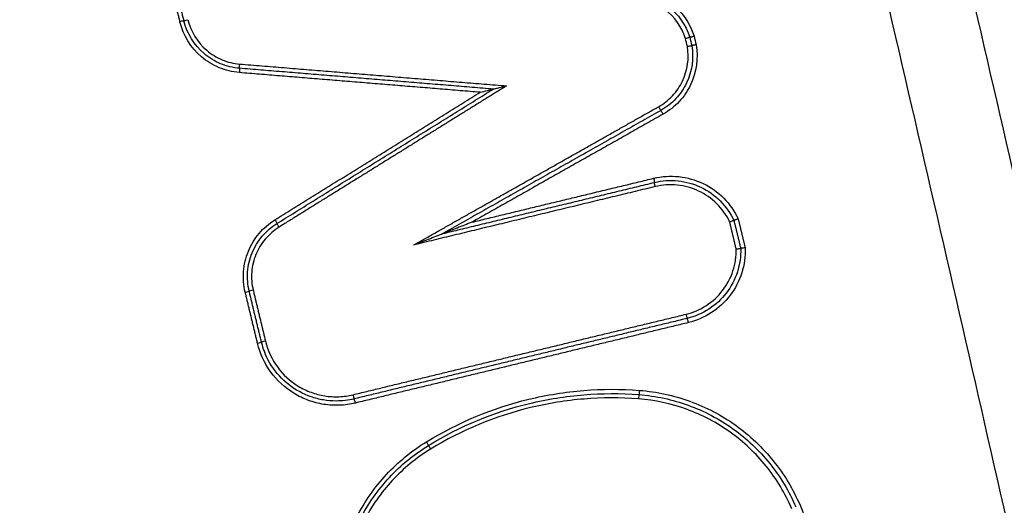
# Model space of a CAD drawing. Units: millimetres. Extents: x -8782 to 9186, y -5669 to 5649.
# Drawn here: x 2445 to 2468, y 2170 to 2181 of the extents above; entities that cross this region are included whole.
import ezdxf

# ---------------------------------------------------------------- set-up
doc = ezdxf.new("R2010")
doc.units = ezdxf.units.MM
doc.layers.add('2d', color=230, linetype='Continuous')

msp = doc.modelspace()

# ---------------------------------------------------------------- linework, layer by layer
at = {"layer": '2d', "extrusion": (0, 0, -1)}
for centre, major_axis, ratio, start_param, end_param in [((2448.582, 2180.928), (0.0972, 0.0235), 0.010219, 0, 1.528496), ((2448.776, 2180.975), (0.0972, 0.0235), 0.010237, 3.141593, 4.670015), ((2449.985, 2179.941), (0.0082, 0.0997), 0.043872, 3.141593, 4.7088), ((2449.968, 2179.741), (0.0082, 0.0997), 0.043861, 0, 1.567208), ((2459.638, 2177.276), (-0.0235, 0.0972), 0.046199, 1.58195, 3.141593), ((2459.685, 2177.082), (-0.0235, 0.0972), 0.04622, -1.559637, 0), ((2450.798, 2176.306), (-0.0527, 0.085), 0.037658, 1.594164, 3.141593), ((2450.903, 2176.137), (-0.0527, 0.085), 0.037694, -1.547406, 0), ((2459.307, 2172.33), (0.0076, 0.0997), 0.047266, 1.567191, 3.141593), ((2454.336, 2171.13), (-0.0523, 0.0853), 0.038883, 1.594629, 3.141593)]:
    msp.add_ellipse(centre, major_axis=major_axis, ratio=ratio, start_param=start_param, end_param=end_param, dxfattribs=at)
at = {"layer": '2d'}
for centre, major_axis, ratio, start_param, end_param in [((2459.763, 2178.946), (-0.0491, 0.0871), 0.041443, 1.547413, 3.141593), ((2459.861, 2178.772), (-0.0491, 0.0871), 0.04147, 4.68899, 6.283185), ((2450.105, 2174.618), (0.0972, 0.0235), 0.01035, -1.527957, 0), ((2450.3, 2174.665), (0.0972, 0.0235), 0.010368, 1.613709, 3.141593), ((2460.403, 2174.105), (-0.0235, 0.0972), 0.046475, 1.559576, 3.141593), ((2460.45, 2173.91), (-0.0235, 0.0972), 0.046486, 4.701165, 6.283185), ((2450.392, 2173.429), (0.0972, 0.0235), 0.010374, -1.527855, 0), ((2450.587, 2173.476), (0.0972, 0.0235), 0.010392, 1.613811, 3.141593), ((2452.63, 2172.228), (-0.0235, 0.0972), 0.043726, 1.560239, 3.141593), ((2452.677, 2172.034), (-0.0235, 0.0972), 0.043738, 4.701829, 6.283185), ((2459.292, 2172.131), (0.0076, 0.0997), 0.047266, 0, 1.574402), ((2454.441, 2170.96), (-0.0523, 0.0853), 0.03892, 0, 1.546941)]:
    msp.add_ellipse(centre, major_axis=major_axis, ratio=ratio, start_param=start_param, end_param=end_param, dxfattribs=at)
for points, knots in [([(2475.668, 2141.964), (2475.484, 2143.856), (2475.132, 2145.658), (2474.394, 2149.159), (2474.008, 2150.874), (2472.865, 2156.045), (2472.099, 2159.491), (2469.784, 2169.825), (2468.215, 2176.708), (2463.4, 2197.328), (2460.063, 2211.036), (2449.605, 2252.051), (2441.973, 2279.21), (2429.688, 2319.722), (2425.449, 2333.192), (2419.94, 2349.964), (2418.828, 2353.315), (2417.144, 2358.336), (2416.581, 2360.009), (2415.449, 2363.352), (2414.877, 2365.026), (2413.149, 2370.038), (2411.979, 2373.374), (2410.487, 2377.536), (2410.187, 2378.368), (2409.585, 2380.03), (2409.284, 2380.86), (2408.356, 2383.361), (2407.693, 2385.038), (2406.205, 2388.349), (2405.385, 2389.974), (2403.503, 2393.11), (2402.439, 2394.619), (2400.009, 2397.46), (2398.672, 2398.766), (2395.763, 2401.068), (2394.218, 2402.061), (2391.709, 2403.348), (2390.839, 2403.729), (2389.136, 2404.404), (2388.273, 2404.711), (2385.642, 2405.53), (2383.856, 2405.93), (2378.461, 2406.838), (2374.896, 2407.055), (2364.305, 2407.71), (2357.234, 2408.035), (2343.098, 2408.488), (2336.027, 2408.619), (2328.953, 2408.656)], [0, 0, 0, 0, 0.015625, 0.015625, 0.03125, 0.03125, 0.0625, 0.0625, 0.125, 0.125, 0.25, 0.25, 0.5, 0.5, 0.625, 0.625, 0.65625, 0.65625, 0.671875, 0.671875, 0.6875, 0.6875, 0.71875, 0.71875, 0.726562, 0.726562, 0.734375, 0.734375, 0.75, 0.75, 0.765625, 0.765625, 0.78125, 0.78125, 0.796875, 0.796875, 0.8125, 0.8125, 0.820313, 0.820313, 0.828125, 0.828125, 0.84375, 0.84375, 0.875, 0.875, 0.9375, 0.9375, 1, 1, 1, 1]), ([(2328.953, 2406.664), (2336.005, 2406.627), (2343.054, 2406.496), (2357.15, 2406.045), (2364.197, 2405.721), (2374.755, 2405.069), (2378.267, 2404.851), (2383.453, 2403.978), (2385.149, 2403.597), (2387.626, 2402.826), (2388.443, 2402.535), (2390.06, 2401.895), (2390.855, 2401.546), (2393.176, 2400.357), (2394.625, 2399.426), (2397.312, 2397.302), (2398.56, 2396.087), (2400.832, 2393.435), (2401.832, 2392.021), (2403.619, 2389.046), (2404.408, 2387.488), (2405.85, 2384.282), (2406.497, 2382.646), (2407.416, 2380.168), (2407.716, 2379.339), (2408.316, 2377.682), (2408.615, 2376.853), (2410.101, 2372.706), (2411.268, 2369.381), (2412.991, 2364.383), (2413.561, 2362.716), (2414.691, 2359.376), (2415.254, 2357.705), (2416.935, 2352.69), (2418.046, 2349.343), (2423.55, 2332.591), (2427.785, 2319.137), (2440.059, 2278.666), (2447.685, 2251.537), (2458.139, 2210.573), (2461.476, 2196.877), (2466.293, 2176.28), (2467.863, 2169.403), (2470.182, 2159.078), (2470.95, 2155.635), (2472.095, 2150.468), (2472.483, 2148.748), (2473.215, 2145.29), (2473.553, 2143.548), (2473.726, 2141.774)], [0, 0, 0, 0, 0.062472, 0.062472, 0.124974, 0.124974, 0.156225, 0.156225, 0.171851, 0.171851, 0.179663, 0.179663, 0.187476, 0.187476, 0.203101, 0.203101, 0.218727, 0.218727, 0.234352, 0.234352, 0.249978, 0.249978, 0.265603, 0.265603, 0.273416, 0.273416, 0.281229, 0.281229, 0.31248, 0.31248, 0.328105, 0.328105, 0.343731, 0.343731, 0.374982, 0.374982, 0.499985, 0.499985, 0.749993, 0.749993, 0.874996, 0.874996, 0.937498, 0.937498, 0.968749, 0.968749, 0.984375, 0.984375, 1, 1, 1, 1]), ([(2463.442, 2357.897), (2467.248, 2340.075), (2470.757, 2322.211), (2477.181, 2286.395), (2480.096, 2268.445), (2487.947, 2214.464), (2491.992, 2178.305), (2494.834, 2141.972)], [0, 0, 0, 0, 0.0545493, 0.0545493, 0.1090986, 0.1090986, 0.2181972, 0.2181972, 0.2181972, 0.2181972]), ([(2463.45, 2357.895), (2470.414, 2325.285), (2476.4, 2292.443), (2487.273, 2220.489), (2491.767, 2181.274), (2494.84, 2141.977)], [0, 0, 0, 0, 10.00483, 10.00483, 21.831504, 21.831504, 21.831504, 21.831504]), ([(2493.686, 2142.351), (2493.336, 2146.87), (2492.967, 2151.395), (2492.192, 2160.439), (2491.785, 2164.959), (2490.508, 2178.514), (2489.582, 2187.542), (2486.575, 2214.605), (2484.268, 2232.617), (2476.453, 2286.48), (2470.048, 2322.184), (2462.446, 2357.684)], [0, 0, 0, 0, 0.0625, 0.0625, 0.125, 0.125, 0.25, 0.25, 0.5, 0.5, 1, 1, 1, 1]), ([(2460.807, 2357.347), (2468.456, 2321.897), (2474.92, 2286.243), (2482.868, 2232.453), (2485.225, 2214.466), (2488.325, 2187.439), (2489.286, 2178.423), (2490.619, 2164.887), (2491.045, 2160.373), (2491.862, 2151.341), (2492.26, 2146.828), (2492.617, 2142.285)], [0, 0, 0, 0, 0.5, 0.5, 0.75, 0.75, 0.875, 0.875, 0.9375, 0.9375, 1, 1, 1, 1]), ([(2460.384, 2180.54), (2460.299, 2180.805), (2460.132, 2181.041), (2459.802, 2181.291), (2459.68, 2181.358), (2459.42, 2181.451), (2459.285, 2181.478), (2459.145, 2181.483)], [0, 0, 0, 0, 0.000832349, 0.000832349, 0.001248523, 0.001248523, 0.001664697, 0.001664697, 0.001664697, 0.001664697]), ([(2459.154, 2181.583), (2459.304, 2181.577), (2459.449, 2181.549), (2459.73, 2181.448), (2459.861, 2181.376), (2460.216, 2181.106), (2460.395, 2180.853), (2460.485, 2180.566)], [0, 0, 0, 0, 0.000443799, 0.000443799, 0.000887598, 0.000887598, 0.001775196, 0.001775196, 0.001775196, 0.001775196]), ([(2459.163, 2181.683), (2459.323, 2181.677), (2459.479, 2181.646), (2459.779, 2181.538), (2459.919, 2181.461), (2460.299, 2181.171), (2460.49, 2180.9), (2460.586, 2180.593)], [0, 0, 0, 0, 0.000475193, 0.000475193, 0.000950385, 0.000950385, 0.00190077, 0.00190077, 0.00190077, 0.00190077]), ([(2449.973, 2179.741), (2449.81, 2179.755), (2449.653, 2179.793), (2449.351, 2179.918), (2449.213, 2180.003), (2448.841, 2180.32), (2448.663, 2180.609), (2448.586, 2180.928)], [0, 0, 0, 0, 0.000484913, 0.000484913, 0.000969826, 0.000969826, 0.001939652, 0.001939652, 0.001939652, 0.001939652]), ([(2449.977, 2179.841), (2449.824, 2179.854), (2449.677, 2179.889), (2449.395, 2180.006), (2449.265, 2180.086), (2448.918, 2180.383), (2448.751, 2180.653), (2448.679, 2180.951)], [0, 0, 0, 0, 0.000453724, 0.000453724, 0.000907448, 0.000907448, 0.001814896, 0.001814896, 0.001814896, 0.001814896]), ([(2448.772, 2180.975), (2448.839, 2180.697), (2448.994, 2180.445), (2449.318, 2180.169), (2449.439, 2180.095), (2449.701, 2179.986), (2449.838, 2179.952), (2449.98, 2179.941)], [0, 0, 0, 0, 0.000851244, 0.000851244, 0.001276866, 0.001276866, 0.001702487, 0.001702487, 0.001702487, 0.001702487]), ([(2460.384, 2180.54), (2460.386, 2180.54), (2460.389, 2180.541), (2460.391, 2180.542), (2460.397, 2180.543), (2460.404, 2180.545), (2460.41, 2180.547), (2460.42, 2180.55), (2460.43, 2180.552), (2460.44, 2180.555), (2460.449, 2180.557), (2460.457, 2180.56), (2460.464, 2180.561), (2460.471, 2180.563), (2460.476, 2180.565), (2460.48, 2180.565), (2460.483, 2180.566), (2460.485, 2180.567), (2460.485, 2180.566)], [-0.0000074788, -0.0000074788, -0.0000074788, -0.0000074788, 0, 0, 0, 0.0000192624, 0.0000192624, 0.0000192624, 0.0000531743, 0.0000531743, 0.0000531743, 0.0000870673, 0.0000870673, 0.0000870673, 0.0001209526, 0.0001209526, 0.0001209526, 0.0001548383, 0.0001548383, 0.0001548383, 0.0001548383]), ([(2460.485, 2180.566), (2460.485, 2180.566), (2460.487, 2180.567), (2460.491, 2180.568), (2460.494, 2180.568), (2460.5, 2180.57), (2460.507, 2180.572), (2460.513, 2180.573), (2460.522, 2180.576), (2460.531, 2180.578), (2460.54, 2180.581), (2460.55, 2180.583), (2460.561, 2180.586), (2460.567, 2180.588), (2460.573, 2180.59), (2460.579, 2180.591), (2460.581, 2180.592), (2460.584, 2180.593), (2460.586, 2180.593)], [0, 0, 0, 0, 0.0000335611, 0.0000335611, 0.0000335611, 0.0000671217, 0.0000671217, 0.0000671217, 0.0001006904, 0.0001006904, 0.0001006904, 0.0001342778, 0.0001342778, 0.0001342778, 0.0001530959, 0.0001530959, 0.0001530959, 0.0001608364, 0.0001608364, 0.0001608364, 0.0001608364]), ([(2459.758, 2178.946), (2459.879, 2179.014), (2459.987, 2179.099), (2460.177, 2179.302), (2460.255, 2179.417), (2460.434, 2179.79), (2460.475, 2180.076), (2460.43, 2180.351)], [0, 0, 0, 0, 0.000412366, 0.000412366, 0.000824731, 0.000824731, 0.001649463, 0.001649463, 0.001649463, 0.001649463]), ([(2460.532, 2180.371), (2460.583, 2180.075), (2460.539, 2179.768), (2460.346, 2179.365), (2460.262, 2179.242), (2460.059, 2179.024), (2459.943, 2178.933), (2459.812, 2178.859)], [0, 0, 0, 0, 0.000894993, 0.000894993, 0.00134249, 0.00134249, 0.001789987, 0.001789987, 0.001789987, 0.001789987]), ([(2460.635, 2180.391), (2460.69, 2180.075), (2460.643, 2179.746), (2460.438, 2179.314), (2460.348, 2179.182), (2460.13, 2178.949), (2460.006, 2178.851), (2459.866, 2178.772)], [0, 0, 0, 0, 0.000958126, 0.000958126, 0.001437188, 0.001437188, 0.001916251, 0.001916251, 0.001916251, 0.001916251]), ([(2460.43, 2180.351), (2460.432, 2180.351), (2460.434, 2180.352), (2460.437, 2180.352), (2460.443, 2180.354), (2460.45, 2180.355), (2460.456, 2180.356), (2460.466, 2180.358), (2460.477, 2180.36), (2460.486, 2180.362), (2460.495, 2180.364), (2460.504, 2180.366), (2460.511, 2180.367), (2460.518, 2180.368), (2460.523, 2180.369), (2460.527, 2180.37), (2460.53, 2180.371), (2460.532, 2180.371), (2460.532, 2180.371)], [-0.0000074785, -0.0000074785, -0.0000074785, -0.0000074785, 0, 0, 0, 0.0000193526, 0.0000193526, 0.0000193526, 0.0000532631, 0.0000532631, 0.0000532631, 0.0000871545, 0.0000871545, 0.0000871545, 0.0001210383, 0.0001210383, 0.0001210383, 0.0001549225, 0.0001549225, 0.0001549225, 0.0001549225]), ([(2460.635, 2180.391), (2460.633, 2180.391), (2460.63, 2180.39), (2460.628, 2180.39), (2460.621, 2180.388), (2460.615, 2180.387), (2460.609, 2180.386), (2460.598, 2180.384), (2460.588, 2180.381), (2460.579, 2180.38), (2460.569, 2180.378), (2460.561, 2180.376), (2460.554, 2180.375), (2460.547, 2180.373), (2460.542, 2180.372), (2460.538, 2180.372), (2460.534, 2180.371), (2460.532, 2180.371), (2460.532, 2180.371)], [-0.0000077402, -0.0000077402, -0.0000077402, -0.0000077402, 0, 0, 0, 0.0000190932, 0.0000190932, 0.0000190932, 0.0000530084, 0.0000530084, 0.0000530084, 0.0000869047, 0.0000869047, 0.0000869047, 0.0001207929, 0.0001207929, 0.0001207929, 0.0001546816, 0.0001546816, 0.0001546816, 0.0001546816]), ([(2455.901, 2179.356), (2455.902, 2179.357), (2455.912, 2179.359), (2455.934, 2179.365), (2455.947, 2179.368), (2455.985, 2179.377), (2456.012, 2179.384), (2456.094, 2179.404), (2456.15, 2179.417), (2456.207, 2179.431)], [0, 0, 0, 0, 0.0000440426, 0.0000440426, 0.0000880852, 0.0000880852, 0.0001761703, 0.0001761703, 0.0003523407, 0.0003523407, 0.0003523407, 0.0003523407]), ([(2455.596, 2179.281), (2455.652, 2179.295), (2455.708, 2179.309), (2455.791, 2179.329), (2455.818, 2179.335), (2455.856, 2179.345), (2455.869, 2179.348), (2455.891, 2179.353), (2455.901, 2179.356), (2455.901, 2179.356)], [-0.0000025942, -0.0000025942, -0.0000025942, -0.0000025942, 0.0001716565, 0.0001716565, 0.0002587819, 0.0002587819, 0.0003023445, 0.0003023445, 0.0003459072, 0.0003459072, 0.0003459072, 0.0003459072]), ([(2459.642, 2177.276), (2459.836, 2177.323), (2460.033, 2177.336), (2460.429, 2177.294), (2460.619, 2177.24), (2460.978, 2177.068), (2461.139, 2176.953), (2461.419, 2176.67), (2461.531, 2176.509), (2461.616, 2176.329)], [0, 0, 0, 0, 0.00059035, 0.00059035, 0.0011807, 0.0011807, 0.001771051, 0.001771051, 0.002361401, 0.002361401, 0.002361401, 0.002361401]), ([(2459.661, 2177.179), (2459.843, 2177.223), (2460.027, 2177.235), (2460.399, 2177.196), (2460.577, 2177.146), (2460.914, 2176.986), (2461.065, 2176.879), (2461.329, 2176.615), (2461.436, 2176.464), (2461.516, 2176.295)], [0, 0, 0, 0, 0.000553642, 0.000553642, 0.001107284, 0.001107284, 0.001660925, 0.001660925, 0.002214567, 0.002214567, 0.002214567, 0.002214567]), ([(2461.417, 2176.262), (2461.341, 2176.419), (2461.24, 2176.559), (2460.992, 2176.805), (2460.851, 2176.904), (2460.535, 2177.053), (2460.369, 2177.099), (2460.021, 2177.134), (2459.85, 2177.123), (2459.68, 2177.082)], [0, 0, 0, 0, 0.000524529, 0.000524529, 0.001049058, 0.001049058, 0.001573587, 0.001573587, 0.002098116, 0.002098116, 0.002098116, 0.002098116]), ([(2450.11, 2174.618), (2450.071, 2174.778), (2450.058, 2174.939), (2450.083, 2175.264), (2450.121, 2175.423), (2450.306, 2175.875), (2450.524, 2176.134), (2450.802, 2176.306)], [0, 0, 0, 0, 0.000484757, 0.000484757, 0.000969514, 0.000969514, 0.001939029, 0.001939029, 0.001939029, 0.001939029]), ([(2450.203, 2174.642), (2450.167, 2174.791), (2450.155, 2174.942), (2450.178, 2175.246), (2450.213, 2175.395), (2450.386, 2175.817), (2450.59, 2176.06), (2450.851, 2176.221)], [0, 0, 0, 0, 0.000453604, 0.000453604, 0.000907208, 0.000907208, 0.001814415, 0.001814415, 0.001814415, 0.001814415]), ([(2455.401, 2176.252), (2455.286, 2176.207), (2455.171, 2176.161), (2454.998, 2176.094), (2454.94, 2176.071), (2454.854, 2176.037), (2454.826, 2176.026), (2454.783, 2176.01), (2454.769, 2176.004), (2454.749, 2175.997), (2454.742, 2175.994), (2454.73, 2175.989), (2454.723, 2175.987), (2454.723, 2175.987)], [-0.0000038269, -0.0000038269, -0.0000038269, -0.0000038269, 0.0003678032, 0.0003678032, 0.0005536183, 0.0005536183, 0.0006465258, 0.0006465258, 0.0006929796, 0.0006929796, 0.0007162065, 0.0007162065, 0.0007394333, 0.0007394333, 0.0007394333, 0.0007394333]), ([(2461.417, 2176.262), (2461.418, 2176.262), (2461.42, 2176.263), (2461.421, 2176.263), (2461.428, 2176.266), (2461.435, 2176.268), (2461.442, 2176.271), (2461.453, 2176.274), (2461.463, 2176.278), (2461.472, 2176.281), (2461.481, 2176.284), (2461.489, 2176.287), (2461.495, 2176.289), (2461.502, 2176.291), (2461.507, 2176.293), (2461.511, 2176.294), (2461.514, 2176.295), (2461.516, 2176.296), (2461.516, 2176.295)], [-0.0000043321, -0.0000043321, -0.0000043321, -0.0000043321, 0, 0, 0, 0.0000228329, 0.0000228329, 0.0000228329, 0.0000567604, 0.0000567604, 0.0000567604, 0.000090517, 0.000090517, 0.000090517, 0.0001242035, 0.0001242035, 0.0001242035, 0.0001578943, 0.0001578943, 0.0001578943, 0.0001578943]), ([(2461.616, 2176.329), (2461.615, 2176.328), (2461.613, 2176.328), (2461.612, 2176.327), (2461.605, 2176.325), (2461.598, 2176.322), (2461.591, 2176.32), (2461.58, 2176.316), (2461.57, 2176.313), (2461.561, 2176.31), (2461.552, 2176.307), (2461.544, 2176.304), (2461.537, 2176.302), (2461.531, 2176.3), (2461.526, 2176.298), (2461.522, 2176.297), (2461.518, 2176.296), (2461.517, 2176.295), (2461.516, 2176.295)], [-0.0000044657, -0.0000044657, -0.0000044657, -0.0000044657, 0, 0, 0, 0.000022663, 0.000022663, 0.000022663, 0.0000565981, 0.0000565981, 0.0000565981, 0.0000903626, 0.0000903626, 0.0000903626, 0.0001240538, 0.0001240538, 0.0001240538, 0.0001577496, 0.0001577496, 0.0001577496, 0.0001577496]), ([(2450.899, 2176.137), (2450.656, 2175.986), (2450.466, 2175.76), (2450.305, 2175.366), (2450.272, 2175.228), (2450.251, 2174.944), (2450.262, 2174.804), (2450.295, 2174.665)], [0, 0, 0, 0, 0.000850885, 0.000850885, 0.001276328, 0.001276328, 0.001701771, 0.001701771, 0.001701771, 0.001701771]), ([(2454.044, 2175.721), (2454.159, 2175.766), (2454.274, 2175.812), (2454.447, 2175.88), (2454.505, 2175.902), (2454.59, 2175.936), (2454.619, 2175.947), (2454.661, 2175.963), (2454.675, 2175.969), (2454.696, 2175.977), (2454.702, 2175.979), (2454.715, 2175.984), (2454.721, 2175.986), (2454.722, 2175.986)], [-0.0000038267, -0.0000038267, -0.0000038267, -0.0000038267, 0.0003677833, 0.0003677833, 0.0005535883, 0.0005535883, 0.0006464908, 0.0006464908, 0.000692942, 0.000692942, 0.0007161676, 0.0007161676, 0.0007393932, 0.0007393932, 0.0007393932, 0.0007393932]), ([(2460.399, 2174.105), (2460.568, 2174.146), (2460.727, 2174.214), (2461.019, 2174.404), (2461.146, 2174.521), (2461.359, 2174.798), (2461.44, 2174.95), (2461.549, 2175.282), (2461.574, 2175.453), (2461.57, 2175.627)], [0, 0, 0, 0, 0.000516956, 0.000516956, 0.001033912, 0.001033912, 0.001550868, 0.001550868, 0.002067824, 0.002067824, 0.002067824, 0.002067824]), ([(2461.675, 2175.64), (2461.68, 2175.453), (2461.654, 2175.27), (2461.539, 2174.915), (2461.453, 2174.751), (2461.226, 2174.454), (2461.091, 2174.329), (2460.778, 2174.125), (2460.609, 2174.052), (2460.427, 2174.008)], [0, 0, 0, 0, 0.000561284, 0.000561284, 0.001122568, 0.001122568, 0.001683852, 0.001683852, 0.002245136, 0.002245136, 0.002245136, 0.002245136]), ([(2461.779, 2175.654), (2461.786, 2175.455), (2461.759, 2175.259), (2461.639, 2174.88), (2461.548, 2174.705), (2461.307, 2174.388), (2461.163, 2174.253), (2460.829, 2174.035), (2460.649, 2173.957), (2460.455, 2173.91)], [0, 0, 0, 0, 0.000598369, 0.000598369, 0.001196739, 0.001196739, 0.001795108, 0.001795108, 0.002393478, 0.002393478, 0.002393478, 0.002393478]), ([(2461.57, 2175.627), (2461.571, 2175.628), (2461.573, 2175.628), (2461.574, 2175.628), (2461.582, 2175.629), (2461.59, 2175.63), (2461.597, 2175.631), (2461.608, 2175.632), (2461.619, 2175.634), (2461.628, 2175.635), (2461.637, 2175.636), (2461.646, 2175.637), (2461.653, 2175.638), (2461.66, 2175.639), (2461.665, 2175.64), (2461.669, 2175.64), (2461.673, 2175.64), (2461.675, 2175.641), (2461.675, 2175.64)], [-0.0000043316, -0.0000043316, -0.0000043316, -0.0000043316, 0, 0, 0, 0.0000231764, 0.0000231764, 0.0000231764, 0.0000570953, 0.0000570953, 0.0000570953, 0.0000908439, 0.0000908439, 0.0000908439, 0.000124523, 0.000124523, 0.000124523, 0.0001582065, 0.0001582065, 0.0001582065, 0.0001582065]), ([(2461.779, 2175.654), (2461.778, 2175.654), (2461.776, 2175.654), (2461.775, 2175.653), (2461.767, 2175.652), (2461.759, 2175.651), (2461.752, 2175.65), (2461.741, 2175.649), (2461.731, 2175.647), (2461.721, 2175.646), (2461.712, 2175.645), (2461.703, 2175.644), (2461.696, 2175.643), (2461.689, 2175.642), (2461.684, 2175.641), (2461.68, 2175.641), (2461.676, 2175.641), (2461.675, 2175.64), (2461.675, 2175.64)], [-0.0000044652, -0.0000044652, -0.0000044652, -0.0000044652, 0, 0, 0, 0.0000230074, 0.0000230074, 0.0000230074, 0.000056934, 0.000056934, 0.000056934, 0.0000906903, 0.0000906903, 0.0000906903, 0.0001243742, 0.0001243742, 0.0001243742, 0.0001580626, 0.0001580626, 0.0001580626, 0.0001580626]), ([(2452.681, 2172.034), (2452.56, 2172.004), (2452.438, 2171.987), (2452.191, 2171.977), (2452.066, 2171.984), (2451.821, 2172.023), (2451.702, 2172.054), (2451.47, 2172.139), (2451.356, 2172.193), (2451.04, 2172.386), (2450.854, 2172.558), (2450.563, 2172.956), (2450.456, 2173.186), (2450.397, 2173.429)], [0, 0, 0, 0, 0.0003699, 0.0003699, 0.0007398, 0.0007398, 0.0011097, 0.0011097, 0.0014796, 0.0014796, 0.0022194, 0.0022194, 0.0029592, 0.0029592, 0.0029592, 0.0029592]), ([(2452.233, 2172.081), (2452.133, 2172.081), (2452.033, 2172.089), (2451.836, 2172.122), (2451.74, 2172.147), (2451.459, 2172.244), (2451.281, 2172.341), (2450.969, 2172.587), (2450.832, 2172.737), (2450.617, 2173.071), (2450.537, 2173.257), (2450.49, 2173.453)], [0.000423643, 0.000423643, 0.000423643, 0.000423643, 0.000721014, 0.000721014, 0.001018386, 0.001018386, 0.001613129, 0.001613129, 0.002207872, 0.002207872, 0.002802616, 0.002802616, 0.002802616, 0.002802616]), ([(2450.582, 2173.476), (2450.635, 2173.259), (2450.731, 2173.053), (2450.991, 2172.697), (2451.158, 2172.544), (2451.441, 2172.371), (2451.542, 2172.322), (2451.75, 2172.246), (2451.856, 2172.218), (2452.075, 2172.184), (2452.187, 2172.178), (2452.408, 2172.187), (2452.517, 2172.202), (2452.626, 2172.228)], [0, 0, 0, 0, 0.000667086, 0.000667086, 0.001334172, 0.001334172, 0.001667715, 0.001667715, 0.002001258, 0.002001258, 0.002334801, 0.002334801, 0.002668344, 0.002668344, 0.002668344, 0.002668344]), ([(2454.341, 2171.13), (2455.086, 2171.587), (2455.881, 2171.917), (2457.15, 2172.224), (2457.581, 2172.293), (2458.443, 2172.362), (2458.876, 2172.364), (2459.312, 2172.33)], [0, 0, 0, 0, 0.002586456, 0.002586456, 0.003879684, 0.003879684, 0.005172912, 0.005172912, 0.005172912, 0.005172912]), ([(2459.312, 2172.33), (2459.718, 2172.299), (2460.11, 2172.214), (2460.679, 2172.008), (2460.866, 2171.925), (2461.223, 2171.737), (2461.394, 2171.632), (2461.885, 2171.281), (2462.184, 2170.999), (2462.562, 2170.529), (2462.677, 2170.364), (2462.886, 2170.018), (2462.979, 2169.836), (2463.059, 2169.649)], [0, 0, 0, 0, 0.001205404, 0.001205404, 0.001808106, 0.001808106, 0.002410808, 0.002410808, 0.003616212, 0.003616212, 0.004218915, 0.004218915, 0.004821617, 0.004821617, 0.004821617, 0.004821617]), ([(2454.388, 2171.045), (2455.124, 2171.496), (2455.91, 2171.822), (2457.164, 2172.125), (2457.59, 2172.193), (2458.441, 2172.262), (2458.869, 2172.263), (2459.299, 2172.231)], [0, 0, 0, 0, 0.002555159, 0.002555159, 0.003832738, 0.003832738, 0.005110317, 0.005110317, 0.005110317, 0.005110317]), ([(2459.287, 2172.131), (2458.862, 2172.163), (2458.439, 2172.162), (2457.598, 2172.094), (2457.178, 2172.027), (2455.94, 2171.727), (2455.163, 2171.405), (2454.436, 2170.96)], [0, 0, 0, 0, 0.001266901, 0.001266901, 0.002533802, 0.002533802, 0.005067605, 0.005067605, 0.005067605, 0.005067605]), ([(2462.866, 2169.57), (2462.789, 2169.749), (2462.7, 2169.923), (2462.501, 2170.253), (2462.391, 2170.411), (2462.03, 2170.859), (2461.744, 2171.129), (2461.276, 2171.464), (2461.113, 2171.564), (2460.772, 2171.744), (2460.593, 2171.823), (2460.05, 2172.02), (2459.675, 2172.101), (2459.287, 2172.131)], [0, 0, 0, 0, 0.00058342, 0.00058342, 0.001166841, 0.001166841, 0.002333681, 0.002333681, 0.002917102, 0.002917102, 0.003500522, 0.003500522, 0.004667363, 0.004667363, 0.004667363, 0.004667363]), ([(2459.299, 2172.231), (2459.696, 2172.2), (2460.08, 2172.117), (2460.636, 2171.915), (2460.819, 2171.835), (2461.168, 2171.651), (2461.335, 2171.548), (2461.814, 2171.205), (2462.107, 2170.929), (2462.476, 2170.47), (2462.589, 2170.309), (2462.793, 2169.971), (2462.884, 2169.793), (2462.962, 2169.61)], [0, 0, 0, 0, 0.001178215, 0.001178215, 0.001767323, 0.001767323, 0.002356431, 0.002356431, 0.003534646, 0.003534646, 0.004123754, 0.004123754, 0.004712861, 0.004712861, 0.004712861, 0.004712861]), ([(2452.229, 2167.034), (2452.201, 2167.441), (2452.229, 2167.842), (2452.351, 2168.435), (2452.406, 2168.632), (2452.54, 2169.012), (2452.62, 2169.197), (2452.896, 2169.733), (2453.132, 2170.07), (2453.542, 2170.511), (2453.688, 2170.649), (2454.001, 2170.905), (2454.167, 2171.024), (2454.341, 2171.13)], [0, 0, 0, 0, 0.001204806, 0.001204806, 0.00180721, 0.00180721, 0.002409613, 0.002409613, 0.003614419, 0.003614419, 0.004216822, 0.004216822, 0.004819225, 0.004819225, 0.004819225, 0.004819225]), ([(2452.325, 2167.041), (2452.297, 2167.438), (2452.324, 2167.83), (2452.443, 2168.41), (2452.497, 2168.603), (2452.629, 2168.975), (2452.706, 2169.155), (2452.976, 2169.679), (2453.207, 2170.008), (2453.608, 2170.44), (2453.751, 2170.575), (2454.056, 2170.825), (2454.219, 2170.941), (2454.388, 2171.045)], [0, 0, 0, 0, 0.001177675, 0.001177675, 0.001766513, 0.001766513, 0.00235535, 0.00235535, 0.003533026, 0.003533026, 0.004121863, 0.004121863, 0.004710701, 0.004710701, 0.004710701, 0.004710701]), ([(2454.436, 2170.96), (2454.27, 2170.858), (2454.111, 2170.745), (2453.813, 2170.5), (2453.674, 2170.369), (2453.282, 2169.947), (2453.056, 2169.625), (2452.793, 2169.113), (2452.717, 2168.937), (2452.588, 2168.574), (2452.536, 2168.386), (2452.419, 2167.819), (2452.393, 2167.436), (2452.42, 2167.048)], [0, 0, 0, 0, 0.000583108, 0.000583108, 0.001166216, 0.001166216, 0.002332432, 0.002332432, 0.002915541, 0.002915541, 0.003498649, 0.003498649, 0.004664865, 0.004664865, 0.004664865, 0.004664865])]:
    msp.add_open_spline(points, degree=3, knots=knots, dxfattribs=at)
for points, weights in [([(2448.586, 2180.928), (2448.491, 2181.324), (2448.395, 2181.72), (2448.299, 2182.116)], [1, 0.99999999909, 0.99999999909, 1]), ([(2448.679, 2180.951), (2448.584, 2181.347), (2448.488, 2181.744), (2448.392, 2182.14)], [1, 0.99999999909, 0.99999999909, 1]), ([(2449.98, 2179.941), (2452.056, 2179.771), (2454.132, 2179.601), (2456.207, 2179.431)], [1, 0.999999571721, 0.999999571721, 1]), ([(2455.596, 2179.281), (2453.721, 2179.435), (2451.847, 2179.588), (2449.973, 2179.741)], [1, 0.99999965091, 0.99999965091, 1]), ([(2455.901, 2179.356), (2453.927, 2179.518), (2451.952, 2179.679), (2449.977, 2179.841)], [1, 0.999999612286, 0.999999612286, 1]), ([(2456.207, 2179.431), (2454.438, 2178.333), (2452.668, 2177.235), (2450.899, 2176.137)], [1, 0.999999688744, 0.999999688744, 1]), ([(2450.802, 2176.306), (2452.4, 2177.298), (2453.998, 2178.29), (2455.596, 2179.281)], [1, 0.999999746296, 0.999999746296, 1]), ([(2450.851, 2176.221), (2452.534, 2177.266), (2454.218, 2178.311), (2455.901, 2179.356)], [1, 0.999999718222, 0.999999718222, 1]), ([(2454.044, 2175.721), (2455.949, 2176.796), (2457.853, 2177.871), (2459.758, 2178.946)], [1, 0.999999639245, 0.999999639245, 1]), ([(2459.812, 2178.859), (2458.116, 2177.901), (2456.419, 2176.944), (2454.722, 2175.987)], [1, 0.999999713843, 0.999999713843, 1]), ([(2459.866, 2178.772), (2458.378, 2177.932), (2456.889, 2177.092), (2455.401, 2176.252)], [1, 0.999999779859, 0.999999779859, 1]), ([(2454.722, 2175.986), (2456.369, 2176.384), (2458.015, 2176.782), (2459.661, 2177.179)], [1, 0.999999730538, 0.999999730538, 1]), ([(2455.401, 2176.252), (2456.815, 2176.594), (2458.229, 2176.935), (2459.642, 2177.276)], [1, 0.99999980135, 0.99999980135, 1]), ([(2459.68, 2177.082), (2457.801, 2176.628), (2455.922, 2176.175), (2454.044, 2175.721)], [1, 0.999999649061, 0.999999649061, 1]), ([(2461.57, 2175.627), (2461.519, 2175.839), (2461.468, 2176.05), (2461.417, 2176.262)], [1, 0.999999999741, 0.999999999741, 1]), ([(2461.516, 2176.295), (2461.569, 2176.077), (2461.622, 2175.859), (2461.675, 2175.64)], [1, 0.999999999724, 0.999999999724, 1]), ([(2461.616, 2176.329), (2461.67, 2176.104), (2461.725, 2175.879), (2461.779, 2175.654)], [1, 0.999999999707, 0.999999999707, 1]), ([(2450.397, 2173.429), (2450.301, 2173.826), (2450.206, 2174.222), (2450.11, 2174.618)], [1, 0.99999999909, 0.99999999909, 1]), ([(2450.49, 2173.453), (2450.394, 2173.849), (2450.298, 2174.245), (2450.203, 2174.642)], [1, 0.99999999909, 0.99999999909, 1]), ([(2450.295, 2174.665), (2450.391, 2174.269), (2450.487, 2173.873), (2450.582, 2173.476)], [1, 0.99999999909, 0.99999999909, 1]), ([(2452.626, 2172.228), (2455.217, 2172.854), (2457.808, 2173.479), (2460.399, 2174.105)], [1, 0.999999332527, 0.999999332527, 1]), ([(2460.427, 2174.008), (2457.836, 2173.382), (2455.245, 2172.756), (2452.653, 2172.131)], [1, 0.999999332527, 0.999999332527, 1]), ([(2460.455, 2173.91), (2457.864, 2173.285), (2455.273, 2172.659), (2452.681, 2172.034)], [1, 0.999999332672, 0.999999332672, 1])]:
    msp.add_rational_spline(points, weights, degree=3, dxfattribs=at)
for points in [[(2460.485, 2180.566), (2460.501, 2180.501), (2460.517, 2180.436), (2460.532, 2180.371)], [(2460.586, 2180.593), (2460.603, 2180.526), (2460.619, 2180.458), (2460.635, 2180.391)], [(2460.43, 2180.351), (2460.414, 2180.414), (2460.399, 2180.477), (2460.384, 2180.54)], [(2452.653, 2172.131), (2452.514, 2172.097), (2452.374, 2172.081), (2452.233, 2172.081)], [(2463.059, 2169.649), (2463.312, 2169.059), (2463.711, 2167.853), (2463.906, 2166.597), (2463.951, 2165.957)]]:
    msp.add_open_spline(points, degree=3, dxfattribs=at)

doc.saveas('drawing.dxf')
